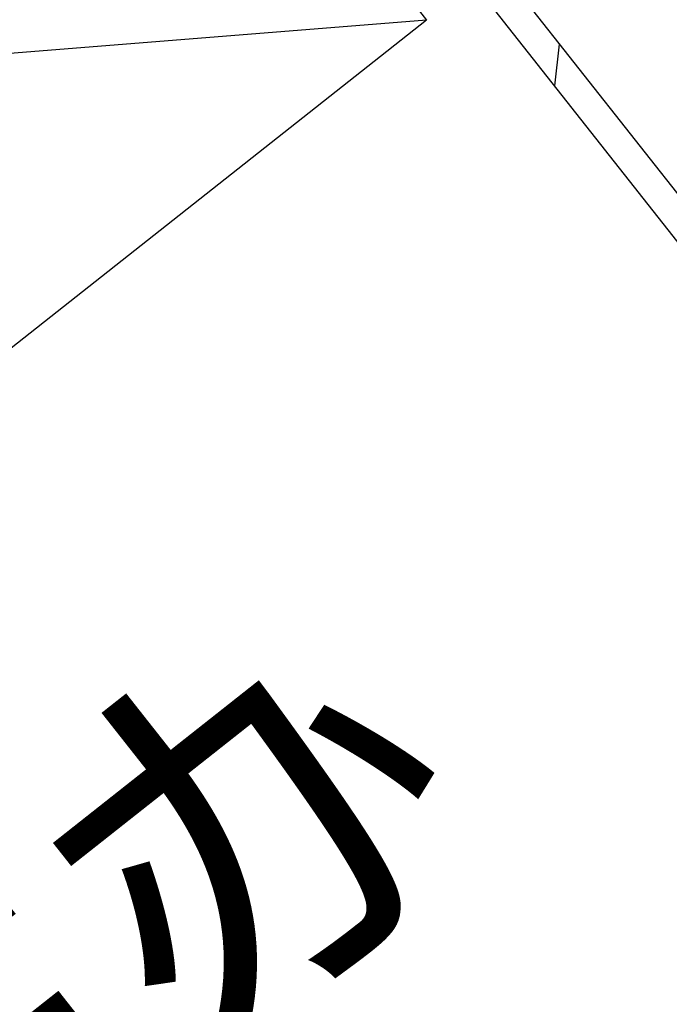
# Model space of a CAD drawing. Extents: x -371914 to 553368, y -191129 to 196452.
# Drawn here: x -338153 to -337282, y 88143 to 89462 of the extents above; entities that cross this region are included whole.
import ezdxf
from ezdxf.enums import TextEntityAlignment as Align

# ---------------------------------------------------------------- set-up
doc = ezdxf.new("R2010")
doc.units = 0
doc.header["$LTSCALE"] = 1000
doc.header["$MEASUREMENT"] = 0
for name, color, linetype in [('公用-说明', 7, 'Continuous'), ('封面', 7, 'Continuous'), ('封面、目录$0$封面', 7, 'Continuous'), ('淡显251', 251, 'Continuous')]:
    doc.layers.add(name, color=color, linetype=linetype)
doc.styles.add('-宋体', font='txt', dxfattribs={"width": 0.8})
doc.styles.add('COMPLEX', font='COMPLEX')
doc.styles.add('DIM_FONT', font='SIMPLEX', dxfattribs={"width": 0.7, "bigfont": 'GBCBIG'})
doc.styles.get("Standard").update_dxf_attribs({"font": 'gbenor.shx', "bigfont": 'gbcbig.shx'})
doc.styles.add('封面、目录$0$-宋体', font='txt', dxfattribs={"width": 0.8})

# ---------------------------------------------------------------- blocks, each defined once
blk = doc.blocks.new('淡显251')
at = {"layer": '淡显251'}
for p, q in [((294929.7, 99226.9), (293218.4, 101395.8)), ((294898.3, 99202.1), (293187, 101371)), ((293124.1, 101321.4), (293421.7, 100944.2)), ((293421.7, 100944.2), (292558.3, 100874.9)), ((293421.7, 100944.2), (292855.9, 100497.7))]:
    blk.add_line(p, q, dxfattribs=at)
at = {"layer": '淡显251', "linetype": 'Continuous'}
blk.add_line((293593.5, 100855.8), (293600.1, 100912), dxfattribs=at)
at = {"layer": '淡显251'}
blk.add_text('医生办', height=386.2, rotation=38.2748, dxfattribs=at).set_placement((292271.2, 98888.9))
at = {"layer": '淡显251', "style": 'COMPLEX', "width": 1.041667}
for p, p2 in [((323219.8, 121167.3), (323471.2, 121365.7)), ((324261.5, 119847.1), (324512.9, 120045.5))]:
    blk.add_attdef('A', text='', height=358.8, rotation=38.2748, dxfattribs=at).set_placement(p, p2, align=Align.FIT)
at = {"layer": '淡显251', "width": 0.8, "flags": 9}
for tag, p, rotation in [('YSIZE', (303765.8, 121314.4), 308.2748), ('XSIZE', (303765.8, 121314.4), 308.2748), ('YSIZE', (303420, 121041.6), 308.2748), ('XSIZE', (303420, 121041.6), 308.2748), ('XSIZE', (303074.2, 120768.8), 308.2748), ('YSIZE', (303074.2, 120768.8), 308.2748), ('XSIZE', (304216.5, 120743.1), 308.2748), ('YSIZE', (304216.5, 120743.1), 308.2748), ('YSIZE', (302728.5, 120495.9), 308.2748), ('XSIZE', (302728.5, 120495.9), 308.2748), ('YSIZE', (303870.8, 120470.3), 308.2748), ('XSIZE', (303870.8, 120470.3), 308.2748), ('YSIZE', (302382.7, 120223.1), 308.2748), ('XSIZE', (302382.7, 120223.1), 308.2748), ('YSIZE', (303525, 120197.5), 308.2748), ('XSIZE', (303525, 120197.5), 308.2748), ('XSIZE', (302036.9, 119950.3), 308.2748), ('YSIZE', (302036.9, 119950.3), 308.2748), ('XSIZE', (303179.2, 119924.6), 308.2748), ('YSIZE', (303179.2, 119924.6), 308.2748), ('YSIZE', (301691.2, 119677.5), 308.2748), ('XSIZE', (301691.2, 119677.5), 308.2748), ('YSIZE', (302833.5, 119651.8), 308.2748), ('XSIZE', (302833.5, 119651.8), 308.2748), ('YSIZE', (301345.4, 119404.6), 308.2748), ('XSIZE', (301345.4, 119404.6), 308.2748), ('YSIZE', (302487.7, 119379), 308.2748), ('XSIZE', (302487.7, 119379), 308.2748), ('XSIZE', (300999.6, 119131.8), 308.2748), ('YSIZE', (300999.6, 119131.8), 308.2748), ('XSIZE', (302141.9, 119106.2), 308.2748), ('YSIZE', (302141.9, 119106.2), 308.2748), ('YSIZE', (300653.9, 118859), 308.2748), ('XSIZE', (300653.9, 118859), 308.2748), ('YSIZE', (301796.2, 118833.4), 308.2748), ('XSIZE', (301796.2, 118833.4), 308.2748), ('YSIZE', (304327.4, 118796), 128.2748), ('XSIZE', (304327.4, 118796), 128.2748), ('YSIZE', (301450.4, 118560.5), 308.2748), ('XSIZE', (301450.4, 118560.5), 308.2748), ('YSIZE', (303981.6, 118523.1), 128.2748), ('XSIZE', (303981.6, 118523.1), 128.2748), ('XSIZE', (301104.6, 118287.7), 308.2748), ('YSIZE', (301104.6, 118287.7), 308.2748), ('YSIZE', (303635.9, 118250.3), 128.2748), ('XSIZE', (303635.9, 118250.3), 128.2748), ('YSIZE', (303290.1, 117977.5), 128.2748), ('XSIZE', (303290.1, 117977.5), 128.2748), ('XSIZE', (302944.3, 117704.7), 128.2748), ('YSIZE', (302944.3, 117704.7), 128.2748), ('YSIZE', (302598.6, 117431.8), 128.2748), ('XSIZE', (302598.6, 117431.8), 128.2748)]:
    blk.add_attdef(tag, p, '', height=0.4, rotation=rotation, dxfattribs=at)
at = {"layer": '淡显251', "style": 'DIM_FONT', "width": 0.8, "flags": 9}
for tag, p, rotation in [('XSIZE', (294598.4, 107532.9), 128.2748), ('YSIZE', (294598.5, 107532.6), 128.2748), ('XSIZE', (293136.7, 106379.6), 128.2748), ('YSIZE', (293136.9, 106379.3), 128.2748), ('XSIZE', (296260.2, 105428), 218.2748), ('YSIZE', (296260.5, 105428.2), 218.2748), ('XSIZE', (294798.6, 104274.7), 218.2748), ('YSIZE', (294798.8, 104274.9), 218.2748)]:
    blk.add_attdef(tag, p, '', height=0.4, rotation=rotation, dxfattribs=at)
blk = doc.blocks.new('新基石标准封面-A2')
at = {"layer": '淡显251'}
blk.add_blockref('淡显251', (-285322.3, -81587.7), dxfattribs=at)
at = {"layer": '公用-说明', "color": 6, "style": '-宋体', "width": 0.8}
blk.add_attdef('出图日期', text='', height=490.9, dxfattribs=at).set_placement((33781.1, 20039.6), align=Align.CENTER)
at = {"layer": '封面', "color": 6, "style": '-宋体', "width": 0.8}
blk.add_attdef('专业、阶段', text='', height=679.7, dxfattribs=at).set_placement((34099.6, 23717.5), align=Align.CENTER)
blk.add_attdef('工程编号', (34270, 22194.2), '', height=492.2, dxfattribs=at)
at = {"layer": '封面、目录$0$封面', "color": 6, "style": '封面、目录$0$-宋体', "width": 0.8}
blk.add_attdef('项目名称', text='', height=1510.5, dxfattribs=at).set_placement((34221.8, 25945), align=Align.CENTER)

msp = doc.modelspace()

# ---------------------------------------------------------------- block references
at = {"color": 4}
msp.add_blockref('新基石标准封面-A2', (-345706.7, 70105.2), dxfattribs=at)

doc.saveas('drawing.dxf')
